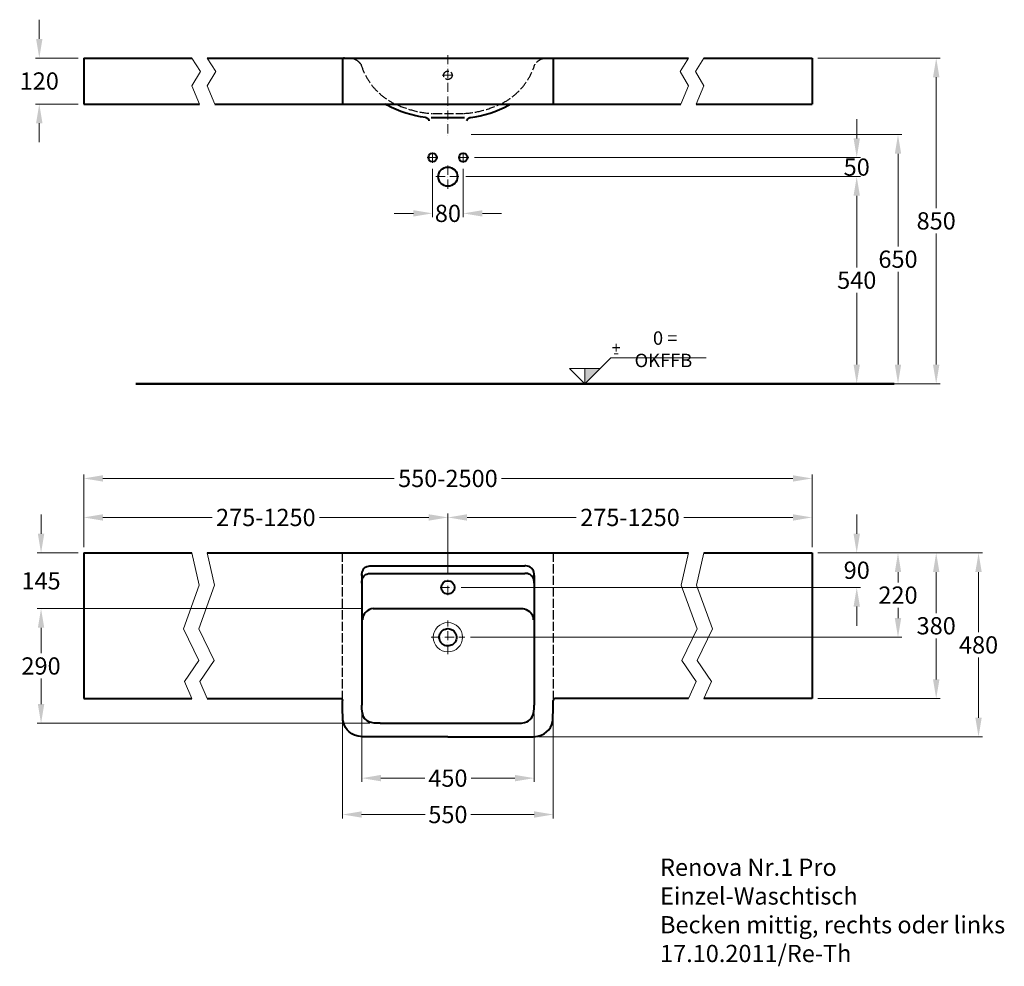
# Model space of a CAD drawing. Extents: x -1117 to 1451, y -1801 to 669.
import ezdxf

# ---------------------------------------------------------------- set-up
doc = ezdxf.new("R2010")
doc.units = 0
doc.header["$LTSCALE"] = 2
doc.header["$MEASUREMENT"] = 0
doc.linetypes.add('ACAD_ISO02W100', pattern=[15, 12, -3])
doc.linetypes.add('ACAD_ISO10W100', pattern=[18, 12, -3, 0, -3])
for name, color, linetype, lineweight in [('KERA0', 5, 'Continuous', 40), ('KERA1', 1, 'ACAD_ISO02W100', 25), ('KERA2', 7, 'ACAD_ISO10W100', 18), ('KERA4', 1, 'Continuous', 18), ('KERA5', 252, 'Continuous', 18), ('KERA7', 22, 'Continuous', 50)]:
    doc.layers.add(name, color=color, linetype=linetype, lineweight=lineweight)
doc.styles.add('Boxer', font='ARIAL.TTF', dxfattribs={"height": 45})
doc.dimstyles.new('Boxer', dxfattribs={"dimtxt": 45, "dimasz": 50, "dimexe": 10, "dimexo": 15, "dimgap": 10, "dimtad": 0, "dimtih": 1, "dimtoh": 1, "dimdec": 0, "dimzin": 0, "dimdsep": 46, "dimtxsty": 'Boxer', "dimcen": 20, "dimclrt": 1, "dimadec": 1, "dimazin": 0, "dimtfac": 1, "dimtdec": 0, "dimtix": 1, "dimtofl": 0, "dimtmove": 2, "dimatfit": 3, "dimfxl": 0, "dimtolj": 1, "dimtzin": 0, "dimlwd": -1, "dimlwe": -1, "dimarcsym": 0})

# ---------------------------------------------------------------- blocks, each defined once
blk = doc.blocks.new('+-0')
at = {"layer": 'KERA4'}
for p, q in [((1283.2, -316), (1311, -288.3)), ((1311, -288.3), (1559.8, -288.3)), ((1203, -316), (1283.2, -316)), ((1203, -316), (1243.1, -356.1)), ((1283.2, -316), (1243.1, -356.1)), ((1243.1, -356.1), (1243.1, -316))]:
    blk.add_line(p, q, dxfattribs=at)
blk.add_solid([(1243.1, -356.1), (1283.2, -316), (1243.1, -316)], dxfattribs=at)
at = {"layer": 'KERA4', "color": 1, "char_height": 30, "attachment_point": 5, "style": 'Boxer'}
for s, insert in [(' {\\fArial Narrow|b0|i0|c0|p34;\\H1.167x;0 = OKFFB}', (1448, -266.2, 0)), ('{\\fArial Narrow|b0|i0|c0|p34;+ }', (1324.8, -262.1, 0)), ('{\\fArial Narrow|b0|i0|c0|p34;-}', (1324.7, -274.5, 0))]:
    blk.add_mtext(s, dxfattribs=dict(at, insert=insert))
blk = doc.blocks.new('*D1')
at = {"layer": 'Defpoints', "color": 0}
for p in [(-40, 295), (40, 295), (40, 163.4)]:
    blk.add_point(p, dxfattribs=at)
at = {"layer": 'KERA4', "color": 0}
for p, q in [((-40, 280), (-40, 153.4)), ((40, 280), (40, 153.4)), ((-90, 163.4), (-140, 163.4)), ((90, 163.4), (140, 163.4))]:
    blk.add_line(p, q, dxfattribs=at)
for points in [[(-90, 171.7), (-90, 155.1), (-40, 163.4)], [(90, 171.7), (90, 155.1), (40, 163.4)]]:
    blk.add_solid(points, dxfattribs=at)
at = {"layer": 'KERA4', "color": 1, "insert": (0, 163.4), "char_height": 45, "attachment_point": 5, "style": 'Boxer'}
blk.add_mtext('\\A1;80', dxfattribs=at)
blk = doc.blocks.new('*D2')
at = {"layer": 'Defpoints', "color": 0}
for p in [(-275, -1125.4), (275, -1125.4), (275, -1405.3)]:
    blk.add_point(p, dxfattribs=at)
at = {"layer": 'KERA4', "color": 0}
for p, q in [((-275, -1140.4), (-275, -1415.3)), ((275, -1140.4), (275, -1415.3)), ((-225, -1405.3), (-59.6, -1405.3)), ((225, -1405.3), (59.6, -1405.3))]:
    blk.add_line(p, q, dxfattribs=at)
for points in [[(-225, -1397), (-225, -1413.6), (-275, -1405.3)], [(225, -1397), (225, -1413.6), (275, -1405.3)]]:
    blk.add_solid(points, dxfattribs=at)
at = {"layer": 'KERA4', "color": 1, "insert": (0, -1405.3), "char_height": 45, "attachment_point": 5, "style": 'Boxer'}
blk.add_mtext('\\A1;550', dxfattribs=at)
blk = doc.blocks.new('*D3')
at = {"layer": 'Defpoints', "color": 0}
for p in [(950, -722.8), (20, -812.8), (1066.5, -812.8)]:
    blk.add_point(p, dxfattribs=at)
at = {"layer": 'KERA4', "color": 0}
for p, q in [((1066.5, -672.8), (1066.5, -622.8)), ((965, -722.8), (1076.5, -722.8)), ((35, -812.8), (1076.5, -812.8)), ((1066.5, -862.8), (1066.5, -912.8))]:
    blk.add_line(p, q, dxfattribs=at)
for points in [[(1058.2, -672.8), (1074.8, -672.8), (1066.5, -722.8)], [(1058.2, -862.8), (1074.8, -862.8), (1066.5, -812.8)]]:
    blk.add_solid(points, dxfattribs=at)
at = {"layer": 'KERA4', "color": 1, "insert": (1066.5, -767.8), "char_height": 45, "attachment_point": 5, "style": 'Boxer'}
blk.add_mtext('\\A1;90', dxfattribs=at)
blk = doc.blocks.new('*D4')
at = {"layer": 'Defpoints', "color": 0}
for p in [(950, -722.8), (950, -1102.8), (1273.8, -1102.8)]:
    blk.add_point(p, dxfattribs=at)
at = {"layer": 'KERA4', "color": 0}
for p, q in [((965, -722.8), (1283.8, -722.8)), ((1273.8, -772.8), (1273.8, -879.8)), ((1273.8, -1052.8), (1273.8, -945.8)), ((965, -1102.8), (1283.8, -1102.8))]:
    blk.add_line(p, q, dxfattribs=at)
for points in [[(1265.5, -772.8), (1282.2, -772.8), (1273.8, -722.8)], [(1265.5, -1052.8), (1282.2, -1052.8), (1273.8, -1102.8)]]:
    blk.add_solid(points, dxfattribs=at)
at = {"layer": 'KERA4', "color": 1, "insert": (1273.8, -912.8), "char_height": 45, "attachment_point": 5, "style": 'Boxer'}
blk.add_mtext('\\A1;380', dxfattribs=at)
blk = doc.blocks.new('*D5')
at = {"layer": 'Defpoints', "color": 0}
for p in [(950, -722.8), (222.2, -1202.6), (1384.3, -1202.6)]:
    blk.add_point(p, dxfattribs=at)
at = {"layer": 'KERA4', "color": 0}
for p, q in [((965, -722.8), (1394.3, -722.8)), ((1384.3, -772.8), (1384.3, -929.7)), ((1384.3, -1152.6), (1384.3, -995.7)), ((237.2, -1202.6), (1394.3, -1202.6))]:
    blk.add_line(p, q, dxfattribs=at)
for points in [[(1375.9, -772.8), (1392.6, -772.8), (1384.3, -722.8)], [(1375.9, -1152.6), (1392.6, -1152.6), (1384.3, -1202.6)]]:
    blk.add_solid(points, dxfattribs=at)
at = {"layer": 'KERA4', "color": 1, "insert": (1384.3, -962.7), "char_height": 45, "attachment_point": 5, "style": 'Boxer'}
blk.add_mtext('\\A1;480', dxfattribs=at)
blk = doc.blocks.new('*D6')
at = {"layer": 'Defpoints', "color": 0}
for p in [(-207.8, -868.1), (-1061.4, -1167.3), (-189.1, -1167.3)]:
    blk.add_point(p, dxfattribs=at)
at = {"layer": 'KERA4', "color": 0}
for p, q in [((-222.8, -868.1), (-1071.4, -868.1)), ((-1061.4, -918.1), (-1061.4, -984.7)), ((-1061.4, -1117.3), (-1061.4, -1050.7)), ((-204.1, -1167.3), (-1071.4, -1167.3))]:
    blk.add_line(p, q, dxfattribs=at)
for points in [[(-1069.7, -918.1), (-1053.1, -918.1), (-1061.4, -868.1)], [(-1069.7, -1117.3), (-1053.1, -1117.3), (-1061.4, -1167.3)]]:
    blk.add_solid(points, dxfattribs=at)
at = {"layer": 'KERA4', "color": 1, "insert": (-1061.4, -1017.7), "char_height": 45, "attachment_point": 5, "style": 'Boxer'}
blk.add_mtext('\\A1;290', dxfattribs=at)
blk = doc.blocks.new('*D7')
at = {"layer": 'Defpoints', "color": 0}
for p in [(-1061.4, -722.8), (-950, -722.8), (-207.8, -868.1)]:
    blk.add_point(p, dxfattribs=at)
at = {"layer": 'KERA4', "color": 0}
for p, q in [((-1061.4, -672.8), (-1061.4, -622.8)), ((-965, -722.8), (-1071.4, -722.8)), ((-222.8, -868.1), (-1071.4, -868.1)), ((-1061.4, -918.1), (-1061.4, -968.1))]:
    blk.add_line(p, q, dxfattribs=at)
for points in [[(-1069.7, -672.8), (-1053.1, -672.8), (-1061.4, -722.8)], [(-1069.7, -918.1), (-1053.1, -918.1), (-1061.4, -868.1)]]:
    blk.add_solid(points, dxfattribs=at)
at = {"layer": 'KERA4', "color": 1, "insert": (-1061.4, -795.5), "char_height": 45, "attachment_point": 5, "style": 'Boxer'}
blk.add_mtext('\\A1;145', dxfattribs=at)
blk = doc.blocks.new('*D8')
at = {"layer": 'Defpoints', "color": 0}
for p in [(46, 368.8), (1148.8, -281.2), (1174.2, -281.2)]:
    blk.add_point(p, dxfattribs=at)
at = {"layer": 'KERA4', "color": 0}
for p, q in [((61, 368.8), (1184.2, 368.8)), ((1174.2, 318.8), (1174.2, 76.8)), ((1174.2, -231.2), (1174.2, 10.9)), ((1163.8, -281.2), (1184.2, -281.2))]:
    blk.add_line(p, q, dxfattribs=at)
for points in [[(1165.8, 318.8), (1182.5, 318.8), (1174.2, 368.8)], [(1165.8, -231.2), (1182.5, -231.2), (1174.2, -281.2)]]:
    blk.add_solid(points, dxfattribs=at)
at = {"layer": 'KERA4', "color": 1, "insert": (1174.2, 43.8), "char_height": 45, "attachment_point": 5, "style": 'Boxer'}
blk.add_mtext('\\A1;650', dxfattribs=at)
blk = doc.blocks.new('*D9')
at = {"layer": 'Defpoints', "color": 0}
for p in [(950, 568.8), (1163.8, -281.2), (1273.8, -281.2)]:
    blk.add_point(p, dxfattribs=at)
at = {"layer": 'KERA4', "color": 0}
for p, q in [((965, 568.8), (1283.8, 568.8)), ((1273.8, 518.8), (1273.8, 176.8)), ((1273.8, -231.2), (1273.8, 110.9)), ((1178.8, -281.2), (1283.8, -281.2))]:
    blk.add_line(p, q, dxfattribs=at)
for points in [[(1265.5, 518.8), (1282.2, 518.8), (1273.8, 568.8)], [(1265.5, -231.2), (1282.2, -231.2), (1273.8, -281.2)]]:
    blk.add_solid(points, dxfattribs=at)
at = {"layer": 'KERA4', "color": 1, "insert": (1273.8, 143.8), "char_height": 45, "attachment_point": 5, "style": 'Boxer'}
blk.add_mtext('\\A1;850', dxfattribs=at)
blk = doc.blocks.new('*D10')
at = {"layer": 'Defpoints', "color": 0}
for p in [(31.4, 259.2), (1066.5, -281.2), (1066.5, -281.2)]:
    blk.add_point(p, dxfattribs=at)
at = {"layer": 'KERA4', "color": 0}
for p, q in [((46.4, 259.2), (1076.5, 259.2)), ((1066.5, 209.2), (1066.5, 22)), ((1066.5, -231.2), (1066.5, -44)), ((1051.5, -281.2), (1056.5, -281.2))]:
    blk.add_line(p, q, dxfattribs=at)
for points in [[(1058.2, 209.2), (1074.8, 209.2), (1066.5, 259.2)], [(1058.2, -231.2), (1074.8, -231.2), (1066.5, -281.2)]]:
    blk.add_solid(points, dxfattribs=at)
at = {"layer": 'KERA4', "color": 1, "insert": (1066.5, -11), "char_height": 45, "attachment_point": 5, "style": 'Boxer'}
blk.add_mtext('\\A1;540', dxfattribs=at)
blk = doc.blocks.new('*D11')
at = {"layer": 'Defpoints', "color": 0}
for p in [(54.2, 309.2), (711.4, 259.2), (1066.5, 259.2)]:
    blk.add_point(p, dxfattribs=at)
at = {"layer": 'KERA4', "color": 0}
for p, q in [((1066.5, 359.2), (1066.5, 409.2)), ((69.2, 309.2), (1076.5, 309.2)), ((726.4, 259.2), (1076.5, 259.2)), ((1066.5, 209.2), (1066.5, 159.2))]:
    blk.add_line(p, q, dxfattribs=at)
for points in [[(1058.2, 359.2), (1074.8, 359.2), (1066.5, 309.2)], [(1058.2, 209.2), (1074.8, 209.2), (1066.5, 259.2)]]:
    blk.add_solid(points, dxfattribs=at)
at = {"layer": 'KERA4', "color": 1, "insert": (1066.5, 284.2), "char_height": 45, "attachment_point": 5, "style": 'Boxer'}
blk.add_mtext('\\A1;50', dxfattribs=at)
blk = doc.blocks.new('*D12')
at = {"layer": 'Defpoints', "color": 0}
for p in [(0, -630.1), (-950, -722.8), (0, -792.8)]:
    blk.add_point(p, dxfattribs=at)
at = {"layer": 'KERA4', "color": 0}
for p, q in [((-950, -707.8), (-950, -620.1)), ((-900, -630.1), (-615.4, -630.1)), ((-50, -630.1), (-334.6, -630.1)), ((0, -777.8), (0, -620.1))]:
    blk.add_line(p, q, dxfattribs=at)
for points in [[(-900, -621.8), (-900, -638.5), (-950, -630.1)], [(-50, -621.8), (-50, -638.5), (0, -630.1)]]:
    blk.add_solid(points, dxfattribs=at)
at = {"layer": 'KERA4', "color": 1, "insert": (-475, -630.1), "char_height": 45, "attachment_point": 5, "style": 'Boxer'}
blk.add_mtext('\\A1;275-1250', dxfattribs=at)
blk = doc.blocks.new('*D13')
at = {"layer": 'Defpoints', "color": 0}
for p in [(-950, -528.3), (-950, -722.8), (950, -722.8)]:
    blk.add_point(p, dxfattribs=at)
at = {"layer": 'KERA4', "color": 0}
for p, q in [((-950, -707.8), (-950, -518.3)), ((-900, -528.3), (-140, -528.3)), ((900, -528.3), (140, -528.3)), ((950, -707.8), (950, -518.3))]:
    blk.add_line(p, q, dxfattribs=at)
for points in [[(-900, -520), (-900, -536.6), (-950, -528.3)], [(900, -520), (900, -536.6), (950, -528.3)]]:
    blk.add_solid(points, dxfattribs=at)
at = {"layer": 'KERA4', "color": 1, "insert": (0, -528.3), "char_height": 45, "attachment_point": 5, "style": 'Boxer'}
blk.add_mtext('\\A1;550-2500', dxfattribs=at)
blk = doc.blocks.new('*D14')
at = {"layer": 'Defpoints', "color": 0}
for p in [(0, -630.1), (950, -722.8), (0, -792.8)]:
    blk.add_point(p, dxfattribs=at)
at = {"layer": 'KERA4', "color": 0}
for p, q in [((0, -777.8), (0, -620.1)), ((50, -630.1), (334.6, -630.1)), ((900, -630.1), (615.4, -630.1)), ((950, -707.8), (950, -620.1))]:
    blk.add_line(p, q, dxfattribs=at)
for points in [[(50, -621.8), (50, -638.5), (0, -630.1)], [(900, -621.8), (900, -638.5), (950, -630.1)]]:
    blk.add_solid(points, dxfattribs=at)
at = {"layer": 'KERA4', "color": 1, "insert": (475, -630.1), "char_height": 45, "attachment_point": 5, "style": 'Boxer'}
blk.add_mtext('\\A1;275-1250', dxfattribs=at)
blk = doc.blocks.new('*D15')
at = {"layer": 'Defpoints', "color": 0}
for p in [(-1066, 568.8), (-950, 568.8), (-950, 448.8)]:
    blk.add_point(p, dxfattribs=at)
at = {"layer": 'KERA4', "color": 0}
for p, q in [((-1066, 618.8), (-1066, 668.8)), ((-965, 568.8), (-1076, 568.8)), ((-965, 448.8), (-1076, 448.8)), ((-1066, 398.8), (-1066, 348.8))]:
    blk.add_line(p, q, dxfattribs=at)
for points in [[(-1074.3, 618.8), (-1057.7, 618.8), (-1066, 568.8)], [(-1074.3, 398.8), (-1057.7, 398.8), (-1066, 448.8)]]:
    blk.add_solid(points, dxfattribs=at)
at = {"layer": 'KERA4', "color": 1, "insert": (-1066, 508.8), "char_height": 45, "attachment_point": 5, "style": 'Boxer'}
blk.add_mtext('\\A1;120', dxfattribs=at)
blk = doc.blocks.new('*D16')
at = {"layer": 'Defpoints', "color": 0}
for p in [(950, -722.8), (43.9, -942.8), (1174.2, -942.8)]:
    blk.add_point(p, dxfattribs=at)
at = {"layer": 'KERA4', "color": 0}
for p, q in [((965, -722.8), (1184.2, -722.8)), ((1174.2, -772.8), (1174.2, -799.8)), ((1174.2, -892.8), (1174.2, -865.8)), ((58.9, -942.8), (1184.2, -942.8))]:
    blk.add_line(p, q, dxfattribs=at)
for points in [[(1165.8, -772.8), (1182.5, -772.8), (1174.2, -722.8)], [(1165.8, -892.8), (1182.5, -892.8), (1174.2, -942.8)]]:
    blk.add_solid(points, dxfattribs=at)
at = {"layer": 'KERA4', "color": 1, "insert": (1174.2, -832.8), "char_height": 45, "attachment_point": 5, "style": 'Boxer'}
blk.add_mtext('\\A1;220', dxfattribs=at)
blk = doc.blocks.new('*D17')
at = {"layer": 'Defpoints', "color": 0}
for p in [(-224.7, -1125.1), (224.8, -1126.5), (224.8, -1310.4)]:
    blk.add_point(p, dxfattribs=at)
at = {"layer": 'KERA4', "color": 0}
for p, q in [((-224.7, -1140.1), (-224.7, -1320.4)), ((224.8, -1141.5), (224.8, -1320.4)), ((-174.7, -1310.4), (-60.5, -1310.4)), ((174.8, -1310.4), (60.6, -1310.4))]:
    blk.add_line(p, q, dxfattribs=at)
for points in [[(-174.7, -1302), (-174.7, -1318.7), (-224.7, -1310.4)], [(174.8, -1302), (174.8, -1318.7), (224.8, -1310.4)]]:
    blk.add_solid(points, dxfattribs=at)
at = {"layer": 'KERA4', "color": 1, "insert": (0, -1310.4), "char_height": 45, "attachment_point": 5, "style": 'Boxer'}
blk.add_mtext('\\A1;450', dxfattribs=at)

msp = doc.modelspace()

# ---------------------------------------------------------------- linework, layer by layer
at = {"layer": 'KERA0'}
for p, q in [((-950, 568.8), (-950, 448.8)), ((-950, 568.8), (-667.8, 568.8)), ((-627.8, 568.8), (627.8, 568.8)), ((667.8, 568.8), (950, 568.8)), ((950, 568.8), (950, 448.8)), ((-950, 448.8), (-648, 448.8)), ((-608, 448.8), (608, 448.8)), ((648, 448.8), (950, 448.8)), ((-950, -722.8), (-950, -1102.8)), ((-950, -722.8), (-667.8, -722.8)), ((-627.8, -722.8), (627.8, -722.8)), ((667.8, -722.8), (950, -722.8)), ((950, -722.8), (950, -1102.8)), ((-201.9, -756.4), (200.5, -756.3)), ((-224.7, -779.4), (-224.8, -1119.7)), ((-201.9, -776.2, 0), (200.5, -776.2, 0)), ((224.8, -781.4), (224.8, -1119.7)), ((-195.3, -868.1), (195.3, -868.1)), ((-950, -1102.8), (-667.8, -1102.8)), ((-627.8, -1102.8), (-280, -1102.8)), ((627.8, -1102.8), (280, -1102.8)), ((950, -1102.8), (667.8, -1102.8)), ((-176.6, -1167.3), (176.6, -1167.3))]:
    msp.add_line(p, q, dxfattribs=at)
for points in [[(-269.7, 568.8, 0), (-270.3, 568.8, 0), (-270.9, 568.7, 0), (-271.4, 568.6, 0), (-271.9, 568.5, 0), (-272.3, 568.2, 0), (-272.8, 568, 0), (-273.2, 567.7, 0), (-273.5, 567.4, 0), (-273.9, 567, 0), (-274.1, 566.6, 0), (-274.4, 566.2, 0), (-274.6, 565.7, 0), (-274.8, 565.2, 0), (-274.9, 564.7, 0), (-275, 564.2, 0), (-275, 563.6, 0)], [(-268, 568.8, 0), (-268, 568.8, 0), (-268, 568.8, 0), (-268, 568.8, 0), (-268, 568.8, 0), (-268, 568.8, 0), (-268, 568.8, 0), (-268, 568.8, 0), (-268, 568.8, 0)], [(269.7, 568.8, 0), (270.3, 568.8, 0), (270.9, 568.7, 0), (271.4, 568.6, 0), (271.9, 568.5, 0), (272.3, 568.2, 0), (272.8, 568, 0), (273.2, 567.7, 0), (273.5, 567.4, 0), (273.9, 567, 0), (274.1, 566.6, 0), (274.4, 566.2, 0), (274.6, 565.7, 0), (274.8, 565.2, 0), (274.9, 564.7, 0), (275, 564.2, 0), (275, 563.6, 0)], [(-275, 562.8, 0), (-275, 562.9, 0), (-275, 563, 0), (-275, 563.1, 0), (-275, 563.2, 0), (-275, 563.3, 0), (-275, 563.4, 0), (-275, 563.5, 0), (-275, 563.6, 0)], [(-275, 562.8, 0), (-275, 548.6, 0), (-275, 534.3, 0), (-275, 520.1, 0), (-275, 505.8, 0), (-275, 491.6, 0), (-275, 477.3, 0), (-275, 463.1, 0), (-275, 448.8, 0)], [(275, 562.8, 0), (275, 562.9, 0), (275, 563, 0), (275, 563.1, 0), (275, 563.2, 0), (275, 563.3, 0), (275, 563.4, 0), (275, 563.5, 0), (275, 563.6, 0)], [(275, 562.8, 0), (275, 548.6, 0), (275, 534.3, 0), (275, 520.1, 0), (275, 505.8, 0), (275, 491.6, 0), (275, 477.3, 0), (275, 463.1, 0), (275, 448.8, 0)], [(-58.6, 413.8, 0), (-71.3, 415.7, 0), (-83.9, 418, 0), (-96.9, 421.1, 0), (-109.8, 424.8, 0), (-122.5, 429.1, 0), (-134.8, 434.2, 0), (-146.8, 439.9, 0), (-158.1, 446.1, 0), (-162.5, 448.8, 0)], [(58.6, 413.8, 0), (71.3, 415.7, 0), (83.9, 418, 0), (96.9, 421.1, 0), (109.8, 424.8, 0), (122.5, 429.1, 0), (134.8, 434.2, 0), (146.8, 439.9, 0), (158.1, 446.1, 0), (162.5, 448.8, 0)], [(-58.6, 413.8, 0), (-57, 413.5, 0), (-55.4, 412.9, 0), (-54, 412.1, 0), (-52.7, 411, 0), (-51.6, 409.7, 0), (-50.7, 408.3, 0), (-50.1, 406.7, 0), (-49.7, 405.1, 0)], [(-43.5, 413.3, 0), (-32.6, 413.3, 0), (-21.7, 413.3, 0), (-10.9, 413.3, 0), (0, 413.3, 0), (10.9, 413.3, 0), (21.7, 413.3, 0), (32.6, 413.3, 0), (43.4, 413.3, 0)], [(49.7, 405.1, 0), (50.1, 406.7, 0), (50.7, 408.3, 0), (51.6, 409.7, 0), (52.7, 411, 0), (54, 412.1, 0), (55.4, 412.9, 0), (57, 413.5, 0), (58.6, 413.8, 0)], [(-49.7, 405.1, 0), (-49.7, 405.1, 0), (-49.7, 405.1, 0), (-49.7, 405.1, 0), (-49.7, 405.1, 0), (-49.7, 405.1, 0), (-49.7, 405.1, 0), (-49.7, 405.1, 0), (-49.7, 405.1, 0)], [(49.7, 405.1, 0), (49.7, 405.1, 0)], [(-224.8, -781.4, 0), (-224.6, -777.4, 0), (-224.1, -773.4, 0), (-223, -769.7, 0), (-221.5, -766.4, 0), (-219.5, -763.6, 0), (-217.2, -761.4, 0), (-214.6, -759.6, 0), (-211.4, -758, 0), (-207.4, -756.9, 0), (-203.4, -756.4, 0), (-200.5, -756.3, 0)], [(224.8, -781.4, 0), (224.6, -777.4, 0), (224.1, -773.4, 0), (223, -769.7, 0), (221.5, -766.4, 0), (219.5, -763.6, 0), (217.2, -761.4, 0), (214.6, -759.6, 0), (211.4, -758, 0), (207.4, -756.9, 0), (203.4, -756.4, 0), (200.5, -756.3, 0)], [(-224.8, -801.2, 0), (-224.6, -797.2, 0), (-224.1, -793.2, 0), (-223, -789.5, 0), (-221.5, -786.3, 0), (-219.5, -783.4, 0), (-217.2, -781.2, 0), (-214.6, -779.4, 0), (-211.4, -777.8, 0), (-207.4, -776.8, 0), (-203.4, -776.2, 0), (-200.5, -776.2, 0)], [(224.8, -801.2, 0), (224.6, -797.2, 0), (224.1, -793.2, 0), (223, -789.5, 0), (221.5, -786.3, 0), (219.5, -783.4, 0), (217.2, -781.2, 0), (214.6, -779.4, 0), (211.4, -777.8, 0), (207.4, -776.8, 0), (203.4, -776.2, 0), (200.5, -776.2, 0)], [(-195.3, -868.1, 0), (-200, -869, 0), (-204.4, -870.5, 0), (-208.6, -872.6, 0), (-212.5, -875.3, 0), (-216, -878.7, 0), (-218.8, -882.5, 0), (-220.9, -886.6, 0), (-222.2, -891, 0), (-222.8, -895.4, 0), (-222.8, -897.3, 0)], [(195.3, -868.1, 0), (200, -869, 0), (204.4, -870.5, 0), (208.6, -872.6, 0), (212.5, -875.3, 0), (216, -878.7, 0), (218.8, -882.5, 0), (220.9, -886.6, 0), (222.2, -891, 0), (222.8, -895.4, 0), (222.8, -897.3, 0)], [(-280, -1102.8, 0), (-279.5, -1102.8, 0), (-278.9, -1102.9, 0), (-278.5, -1103, 0), (-278, -1103.2, 0), (-277.5, -1103.4, 0), (-277.1, -1103.6, 0), (-276.8, -1103.9, 0), (-276.4, -1104.2, 0), (-276.1, -1104.6, 0), (-275.8, -1104.9, 0), (-275.6, -1105.4, 0), (-275.4, -1105.8, 0), (-275.2, -1106.3, 0), (-275.1, -1106.8, 0), (-275, -1107.3, 0), (-275, -1107.8, 0)], [(280, -1102.8, 0), (279.5, -1102.8, 0), (278.9, -1102.9, 0), (278.5, -1103, 0), (278, -1103.2, 0), (277.5, -1103.4, 0), (277.1, -1103.6, 0), (276.7, -1103.9, 0), (276.4, -1104.2, 0), (276.1, -1104.6, 0), (275.8, -1104.9, 0), (275.6, -1105.4, 0), (275.4, -1105.8, 0), (275.2, -1106.3, 0), (275.1, -1106.8, 0), (275, -1107.3, 0), (275, -1107.8, 0)], [(0, -1202.8, 0), (-37.7, -1202.8, 0), (-75.4, -1202.8, 0), (-113.2, -1202.8, 0), (-150.9, -1202.8, 0), (-188.6, -1202.8, 0), (-222.2, -1202.6, 0), (-234.5, -1200.8, 0), (-243.5, -1198, 0), (-250.8, -1194.5, 0), (-257.5, -1189.8, 0), (-262.9, -1184.4, 0), (-267.3, -1178, 0), (-271, -1170, 0), (-273.8, -1159, 0), (-275, -1125.4, 0), (-275, -1107.8, 0)], [(-176.6, -1167.3, 0), (-184.4, -1167.2, 0), (-192.2, -1166.6, 0), (-199.9, -1165.2, 0), (-205.9, -1163.2, 0), (-210.5, -1160.7, 0), (-214.2, -1157.8, 0), (-217.2, -1154.5, 0), (-219.9, -1150.2, 0), (-222.2, -1144.5, 0), (-223.9, -1136.9, 0), (-224.6, -1129.1, 0), (-224.8, -1121.2, 0), (-224.8, -1119.7, 0)], [(0, -1202.8, 0), (37.7, -1202.8, 0), (75.4, -1202.8, 0), (113.2, -1202.8, 0), (150.9, -1202.8, 0), (188.6, -1202.8, 0), (222.2, -1202.6, 0), (234.5, -1200.8, 0), (243.5, -1198, 0), (250.8, -1194.5, 0), (257.5, -1189.8, 0), (262.9, -1184.4, 0), (267.3, -1178, 0), (271, -1170, 0), (273.8, -1159, 0), (275, -1125.4, 0), (275, -1107.8, 0)], [(176.6, -1167.3, 0), (184.4, -1167.2, 0), (192.2, -1166.6, 0), (199.9, -1165.2, 0), (205.9, -1163.2, 0), (210.5, -1160.7, 0), (214.2, -1157.8, 0), (217.2, -1154.5, 0), (219.9, -1150.2, 0), (222.2, -1144.5, 0), (223.9, -1136.9, 0), (224.6, -1129.1, 0), (224.8, -1121.2, 0), (224.8, -1119.7, 0)]]:
    msp.add_polyline3d(points, dxfattribs=at)
msp.add_polyline3d([(22.5, -942.8, 0), (22.2, -946.1, 0), (21.5, -949.3, 0), (20.3, -952.4, 0), (18.7, -955.3, 0), (16.7, -957.9, 0), (14.3, -960.2, 0), (11.6, -962.1, 0), (8.6, -963.6, 0), (5.5, -964.6, 0), (2.2, -965.2, 0), (-1.1, -965.3, 0), (-4.4, -964.9, 0), (-7.6, -964, 0), (-10.6, -962.6, 0), (-13.4, -960.9, 0), (-15.9, -958.7, 0), (-18.1, -956.2, 0), (-19.8, -953.4, 0), (-21.2, -950.4, 0), (-22.1, -947.2, 0), (-22.5, -943.9, 0), (-22.4, -940.6, 0), (-21.8, -937.4, 0), (-20.8, -934.2, 0), (-19.3, -931.2, 0), (-17.4, -928.5, 0), (-15.1, -926.1, 0), (-12.5, -924.1, 0), (-9.6, -922.5, 0), (-6.5, -921.3, 0), (-3.3, -920.6, 0), (0, -920.3, 0), (3.3, -920.6, 0), (6.5, -921.3, 0), (9.6, -922.5, 0), (12.5, -924.1, 0), (15.1, -926.1, 0), (17.4, -928.5, 0), (19.3, -931.2, 0), (20.8, -934.2, 0), (21.8, -937.4, 0), (22.4, -940.6, 0)], close=True, dxfattribs=at)
for centre, radius in [((-40, 309.2), 11), ((40, 309.2), 11), ((0, 259.2), 25), ((0, -812.8), 17.5)]:
    msp.add_circle(centre, radius, dxfattribs=at)
at = {"layer": 'KERA1'}
for p, q in [((-39.1, 423.8), (39.1, 423.8)), ((-275.2, -1106.3), (-275.2, -722.8)), ((275.2, -1106.3), (275.2, -722.8))]:
    msp.add_line(p, q, dxfattribs=at)
msp.add_circle((0, 523.8), 11, dxfattribs=at)
for centre, radius, start, end in [((-256.9, 531), 36.9, 34.5944, 82.6867), ((256.9, 531), 36.9, 97.3133, 145.4056), ((-64.3, 602.1), 169.9, 197.1765, 242.693), ((64.3, 602.1), 169.9, 297.307, 342.8235), ((-26.6, 676.6), 252.9, 245.6711, 266.7909), ((26.6, 676.6), 252.9, 273.2091, 294.3289)]:
    msp.add_arc(centre, radius, start, end, dxfattribs=at)
at = {"layer": 'KERA2'}
for p, q in [((0, 576.6), (0, 362.8)), ((-14.6, 523.8), (16.3, 523.8)), ((-54.2, 309.2), (-25.8, 309.2)), ((-40, 295), (-40, 323.4)), ((54.2, 309.2), (25.8, 309.2)), ((40, 295), (40, 323.4)), ((0, 227.8), (0, 290.6)), ((-31.4, 259.2), (31.4, 259.2)), ((0, -832.8), (0, -792.8)), ((-20, -812.8), (20, -812.8)), ((0, -986.7), (0, -898.9)), ((-43.9, -942.8), (43.9, -942.8))]:
    msp.add_line(p, q, dxfattribs=at)
at = {"layer": 'KERA4'}
for points in [[(-667.8, 568.8), (-645.7, 533.3), (-667.8, 496.1), (-648, 448.8)], [(-627.8, 568.8), (-605.7, 533.3), (-627.8, 496.1), (-608, 448.8)], [(627.8, 568.8), (605.7, 533.3), (627.8, 496.1), (608, 448.8)], [(667.8, 568.8), (645.7, 533.3), (667.8, 496.1), (648, 448.8)], [(-667.8, -722.8), (-648.7, -807), (-690.1, -920.7), (-650, -1003.5), (-687.5, -1057.8), (-667.8, -1102.8)], [(-627.8, -722.8), (-608.7, -807), (-650.1, -920.7), (-610, -1003.5), (-647.5, -1057.8), (-627.8, -1102.8)], [(627.8, -722.8), (608.7, -807), (650.1, -920.7), (610, -1003.5), (647.5, -1057.8), (627.8, -1102.8)], [(667.8, -722.8), (648.7, -807), (690.1, -920.7), (650, -1003.5), (687.5, -1057.8), (667.8, -1102.8)]]:
    msp.add_lwpolyline(points, dxfattribs=at)
at = {"layer": 'KERA5'}
msp.add_circle((0, -942.8), 38.2, dxfattribs=at)
at = {"layer": 'KERA7'}
msp.add_line((1163.8, -281.2), (-814.1, -281.2), dxfattribs=at)

# ---------------------------------------------------------------- block references
at = {"layer": 'KERA4'}
msp.add_blockref('+-0', (-885.8, 75), dxfattribs=at)

# ---------------------------------------------------------------- texts
at = {"layer": 'KERA4', "insert": (553.4, -1520.4), "char_height": 45, "attachment_point": 1}
msp.add_mtext('{\\fArial|b0|i0|c0|p34;Renova Nr.1 Pro\\PEinzel-Waschtisch\\PBecken mittig, rechts oder links                                                   \\P17.10.2011/Re-Th\\Ftxt|c0;\\H0.8889x;         }', dxfattribs=at)

# ---------------------------------------------------------------- dimensions: what is measured, and where the dimension line sits
at = {"layer": 'KERA4'}
for base, p1, p2, picture, middle in [((-1066, 568.8), (-950, 448.8), (-950, 568.8), '*D15', (-1066, 508.8)), ((1273.8, -281.2), (950, 568.8), (1163.8, -281.2), '*D9', (1273.8, 143.8)), ((1066.5, 259.2), (54.2, 309.2), (711.4, 259.2), '*D11', (1066.5, 284.2)), ((1174.2, -281.2), (46, 368.8), (1148.8, -281.2), '*D8', (1174.2, 43.8)), ((1066.5, -281.2), (31.4, 259.2), (1066.5, -281.2), '*D10', (1066.5, -11)), ((-1061.4, -722.8), (-207.8, -868.1), (-950, -722.8), '*D7', (-1061.4, -795.5)), ((1066.5, -812.8), (950, -722.8), (20, -812.8), '*D3', (1066.5, -767.8)), ((1174.2, -942.8), (950, -722.8), (43.9, -942.8), '*D16', (1174.2, -832.8)), ((1384.3, -1202.6), (950, -722.8), (222.2, -1202.6), '*D5', (1384.3, -962.7)), ((1273.8, -1102.8), (950, -722.8), (950, -1102.8), '*D4', (1273.8, -912.8))]:
    dim = msp.add_linear_dim(base=base, p1=p1, p2=p2, angle=90, dimstyle='Boxer', dxfattribs=at)
    dim.commit()
    dim.dimension.update_dxf_attribs({"geometry": picture, "text_midpoint": middle})
for base, p1, p2, picture, middle in [((40, 163.4), (-40, 295), (40, 295), '*D1', (0, 163.4)), ((275, -1405.3), (-275, -1125.4), (275, -1125.4), '*D2', (0, -1405.3))]:
    dim = msp.add_linear_dim(base=base, p1=p1, p2=p2, dimstyle='Boxer', dxfattribs=at)
    dim.commit()
    dim.dimension.update_dxf_attribs({"geometry": picture, "text_midpoint": middle})
for base, p1, p2, text, picture, middle in [((-950, -528.3), (950, -722.8), (-950, -722.8), '550-2500', '*D13', (0, -528.3)), ((0, -630.1), (-950, -722.8), (0, -792.8), '275-1250', '*D12', (-475, -630.1)), ((224.8, -1310.4), (-224.7, -1125.1), (224.8, -1126.5), '450', '*D17', (0, -1310.4))]:
    dim = msp.add_linear_dim(base=base, p1=p1, p2=p2, text=text, dimstyle='Boxer', dxfattribs=at)
    dim.commit()
    dim.dimension.update_dxf_attribs({"geometry": picture, "text_midpoint": middle})
for base, p1, p2, angle, text, picture, middle in [((0, -630.1), (950, -722.8), (0, -792.8), 180, '275-1250', '*D14', (475, -630.1)), ((-1061.4, -1167.3), (-207.8, -868.1), (-189.1, -1167.3), 90, '290', '*D6', (-1061.4, -1017.7))]:
    dim = msp.add_linear_dim(base=base, p1=p1, p2=p2, angle=angle, text=text, dimstyle='Boxer', dxfattribs=at)
    dim.commit()
    dim.dimension.update_dxf_attribs({"geometry": picture, "text_midpoint": middle})

doc.saveas('drawing.dxf')
